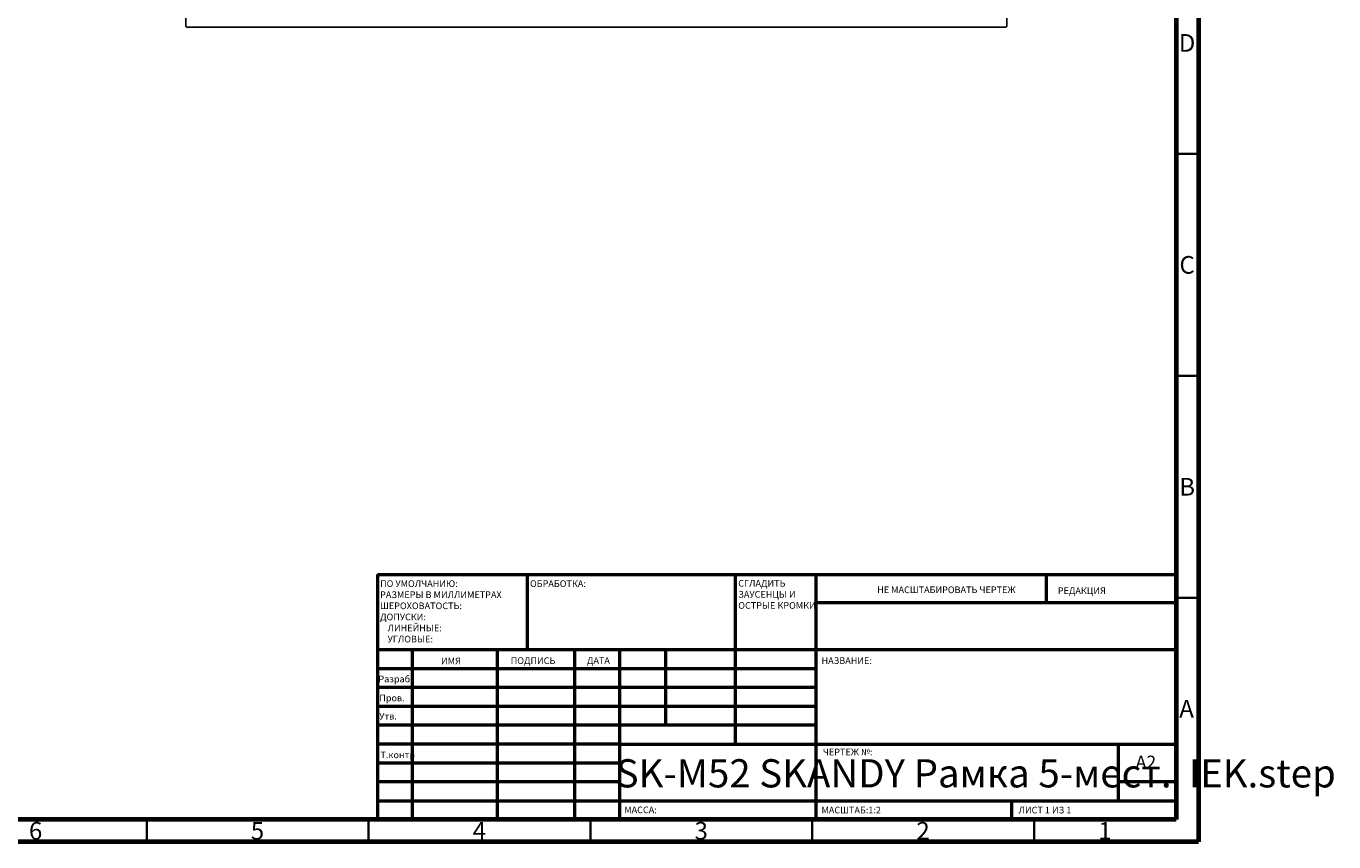
# Model space of a CAD drawing. Units: millimetres. Extents: x 15 to 620, y 5 to 415.
# Drawn here: x 325 to 620, y 5 to 189 of the extents above; entities that cross this region are included whole.
import ezdxf

# ---------------------------------------------------------------- set-up
doc = ezdxf.new("R2010")
doc.units = ezdxf.units.MM
doc.styles.add('SLDTEXTSTYLE0', font='TXT', dxfattribs={"width": 0.75})
doc.styles.add('SLDTEXTSTYLE1', font='TXT', dxfattribs={"width": 0.75, "bigfont": 'bigfont'})
doc.styles.add('SLDTEXTSTYLE2', font='TXT', dxfattribs={"width": 0.681818, "bigfont": 'bigfont'})

msp = doc.modelspace()

# ---------------------------------------------------------------- linework, layer by layer
at = {"color": 7, "linetype": 'Continuous', "lineweight": 70}
for p, q in [((589, 415), (589, 5)), ((584, 410), (584, 10)), ((584, 10), (20, 10)), ((589, 5), (15, 5))]:
    msp.add_line(p, q, dxfattribs=at)
at = {"color": 7, "linetype": 'Continuous'}
for p, q in [((360.82, 188.76), (360.82, 231.36)), ((545.82, 188.76), (545.82, 231.36)), ((361.02, 188.56), (545.62, 188.56))]:
    msp.add_line(p, q, dxfattribs=at)
at = {"color": 7, "linetype": 'Continuous', "lineweight": 35}
for p, q in [((584, 160), (589, 160)), ((584, 110), (589, 110)), ((584, 60), (589, 60)), ((352, 10), (352, 5)), ((402, 10), (402, 5)), ((452, 10), (452, 5)), ((502, 10), (502, 5)), ((552, 10), (552, 5))]:
    msp.add_line(p, q, dxfattribs=at)
at = {"color": 7, "linetype": 'Continuous', "lineweight": 50}
for p, q in [((404, 65.25), (584, 65.25)), ((404, 65.25), (404, 10)), ((437.8, 48.25), (437.8, 65.25)), ((484.6, 65.25), (484.6, 27)), ((502.8, 65.25), (502.8, 10)), ((554.8, 58.88), (554.8, 65.25)), ((584, 58.88), (502.8, 58.88)), ((584, 48.25), (404, 48.25)), ((411.8, 48.25), (411.8, 10)), ((430.99, 48.25), (430.99, 10)), ((448.4, 48.25), (448.4, 10)), ((458.6, 10), (458.6, 48.25)), ((469, 31.25), (469, 48.25)), ((502.8, 44), (404, 44)), ((502.8, 39.75), (404, 39.75)), ((502.8, 35.5), (404, 35.5)), ((502.8, 31.25), (404, 31.25)), ((458.6, 27), (404, 27)), ((458.6, 27), (584, 27)), ((571, 14.25), (571, 27)), ((458.6, 22.75), (404, 22.75)), ((458.6, 18.5), (404, 18.5)), ((584, 18.5), (571, 18.5)), ((404, 14.25), (584, 14.25)), ((547, 10), (547, 14.25))]:
    msp.add_line(p, q, dxfattribs=at)
at = {"color": 7, "linetype": 'Continuous'}
for points, knots in [([(360.82, 188.76), (360.82, 188.75), (360.82, 188.73), (360.83, 188.7), (360.84, 188.67), (360.86, 188.64), (360.89, 188.61), (360.94, 188.57), (361, 188.56), (361.02, 188.56)], [0, 0, 0, 0, 0.10212, 0.200741, 0.298399, 0.397706, 0.50115, 0.749334, 1, 1, 1, 1]), ([(545.82, 188.76), (545.82, 188.75), (545.82, 188.73), (545.81, 188.7), (545.8, 188.67), (545.79, 188.64), (545.77, 188.62), (545.74, 188.6), (545.71, 188.58), (545.69, 188.57), (545.65, 188.56), (545.63, 188.56), (545.62, 188.56)], [0, 0, 0, 0, 0.100066, 0.200088, 0.300077, 0.400044, 0.5, 0.599956, 0.699923, 0.799912, 0.899934, 1, 1, 1, 1])]:
    msp.add_open_spline(points, degree=3, knots=knots, dxfattribs=at)

# ---------------------------------------------------------------- texts
at = {"color": 7, "linetype": 'Continuous', "lineweight": 0}
for s, insert, char_height, attachment_point, style in [('D', (586.45, 186.97), 3.97, 2, 'SLDTEXTSTYLE0'), ('C', (586.46, 136.97), 3.97, 2, 'SLDTEXTSTYLE0'), ('B', (586.47, 86.97), 3.97, 2, 'SLDTEXTSTYLE0'), ('ПО УМОЛЧАНИЮ:', (404.59, 63.92), 1.5, 1, 'SLDTEXTSTYLE1'), ('ОБРАБОТКА:', (438.37, 63.92), 1.5, 1, 'SLDTEXTSTYLE1'), ('СГЛАДИТЬ', (485.31, 64), 1.5, 1, 'SLDTEXTSTYLE1'), ('НЕ МАСШТАБИРОВАТЬ ЧЕРТЕЖ', (516.61, 62.53), 1.5, 1, 'SLDTEXTSTYLE1'), ('РЕДАКЦИЯ', (557.33, 62.33), 1.5, 1, 'SLDTEXTSTYLE1'), ('РАЗМЕРЫ В МИЛЛИМЕТРАХ', (404.59, 61.42), 1.5, 1, 'SLDTEXTSTYLE1'), ('ШЕРОХОВАТОСТЬ:', (404.59, 58.92), 1.5, 1, 'SLDTEXTSTYLE1'), ('ЗАУСЕНЦЫ И', (485.31, 61.5), 1.5, 1, 'SLDTEXTSTYLE1'), ('ОСТРЫЕ КРОМКИ', (485.31, 59), 1.5, 1, 'SLDTEXTSTYLE1'), ('ДОПУСКИ:', (404.59, 56.42), 1.5, 1, 'SLDTEXTSTYLE1'), ('ЛИНЕЙНЫЕ:', (406.28, 53.92), 1.5, 1, 'SLDTEXTSTYLE1'), ('УГЛОВЫЕ:', (406.28, 51.42), 1.5, 1, 'SLDTEXTSTYLE1'), ('ИМЯ', (418.32, 46.5), 1.5, 1, 'SLDTEXTSTYLE1'), ('ПОДПИСЬ', (434.03, 46.56), 1.5, 1, 'SLDTEXTSTYLE1'), ('ДАТА', (451.21, 46.58), 1.5, 1, 'SLDTEXTSTYLE1'), ('НАЗВАНИЕ:', (504.07, 46.58), 1.5, 1, 'SLDTEXTSTYLE1'), ('Разраб.', (404.21, 42.43), 1.5, 1, 'SLDTEXTSTYLE1'), ('Пров.', (404.41, 38.15), 1.5, 1, 'SLDTEXTSTYLE1'), ('A', (586.34, 36.97), 3.97, 2, 'SLDTEXTSTYLE0'), ('Утв.', (404.4, 34.06), 1.5, 1, 'SLDTEXTSTYLE1'), ('Т.контр', (404.67, 25.35), 1.5, 1, 'SLDTEXTSTYLE1'), ('SK-M52 SKANDY Рамка 5-мест.  IEK.step', (538.84, 23.61), 6.35, 2, 'SLDTEXTSTYLE1'), ('ЧЕРТЕЖ №:', (504.37, 25.99), 1.5, 1, 'SLDTEXTSTYLE1'), ('A2', (574.87, 24.41), 2.91, 1, 'SLDTEXTSTYLE0'), ('МАССА:', (459.62, 12.95), 1.499, 1, 'SLDTEXTSTYLE1'), ('МАСШТАБ:1:2', (504.07, 12.9), 1.5, 1, 'SLDTEXTSTYLE1'), ('ЛИСТ 1 ИЗ 1', (548.48, 12.9), 1.5, 1, 'SLDTEXTSTYLE2'), ('6', (326.96, 9.47), 3.97, 2, 'SLDTEXTSTYLE0'), ('5', (376.96, 9.47), 3.97, 2, 'SLDTEXTSTYLE0'), ('4', (426.96, 9.47), 3.97, 2, 'SLDTEXTSTYLE0'), ('3', (476.96, 9.47), 3.97, 2, 'SLDTEXTSTYLE0'), ('2', (526.96, 9.47), 3.97, 2, 'SLDTEXTSTYLE0'), ('1', (567.96, 9.47), 3.97, 2, 'SLDTEXTSTYLE0')]:
    msp.add_mtext(s, dxfattribs=dict(at, insert=insert, char_height=char_height, attachment_point=attachment_point, style=style))

doc.saveas('drawing.dxf')
